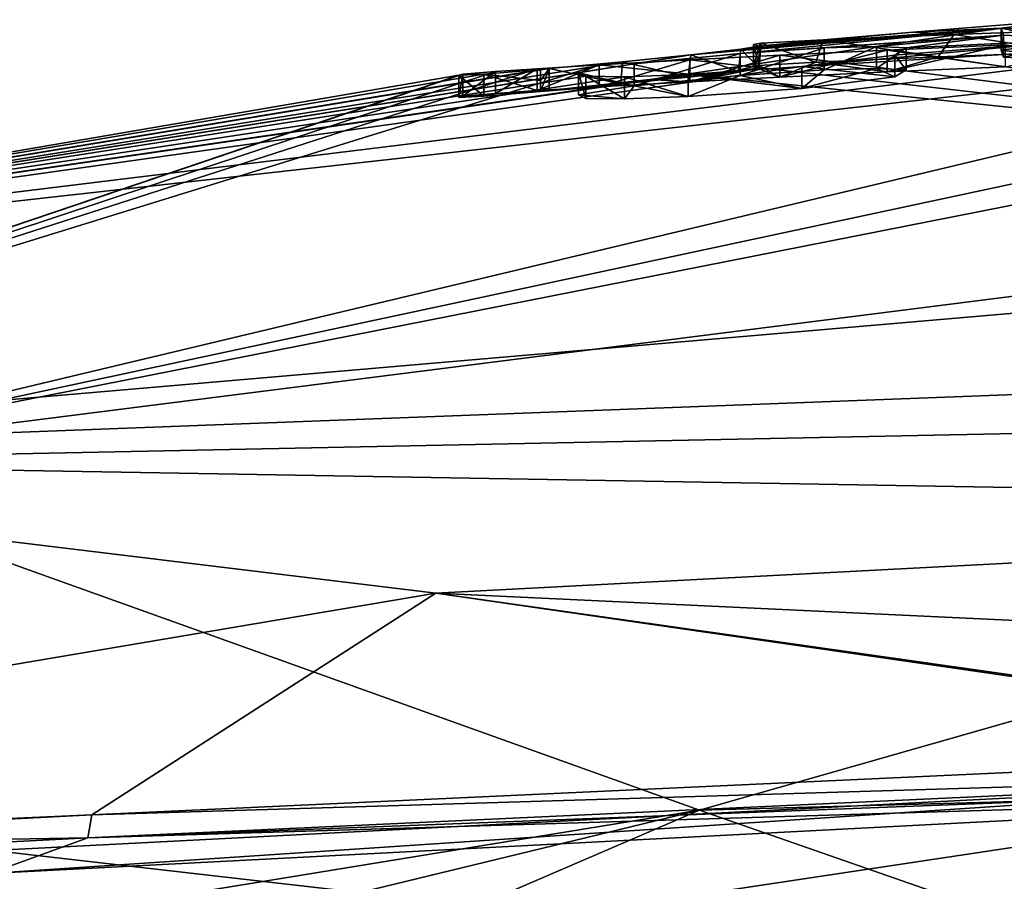
# Model space of a CAD drawing. Units: millimetres. Extents: x -246 to -83, y 68 to 137.
# Drawn here: x -174 to -170, y 133 to 137 of the extents above; entities that cross this region are included whole.
import ezdxf

# ---------------------------------------------------------------- set-up
doc = ezdxf.new("R2010")
doc.units = ezdxf.units.MM
doc.header["$LTSCALE"] = 65.185185
for name, color, linetype in [('130', 7, 'CONTINUOUS'), ('131', 7, 'CONTINUOUS'), ('132', 7, 'CONTINUOUS'), ('136', 7, 'CONTINUOUS'), ('140', 7, 'CONTINUOUS'), ('147', 7, 'CONTINUOUS'), ('148', 7, 'CONTINUOUS'), ('149', 7, 'CONTINUOUS'), ('150', 7, 'CONTINUOUS'), ('263', 7, 'CONTINUOUS'), ('264', 7, 'CONTINUOUS'), ('265', 7, 'CONTINUOUS'), ('269', 7, 'CONTINUOUS'), ('271', 7, 'CONTINUOUS'), ('38', 7, 'CONTINUOUS'), ('39', 7, 'CONTINUOUS'), ('40', 7, 'CONTINUOUS'), ('41', 7, 'CONTINUOUS'), ('42', 7, 'CONTINUOUS')]:
    doc.layers.add(name, color=color, linetype=linetype)

msp = doc.modelspace()

# ---------------------------------------------------------------- linework, layer by layer
at = {"layer": '130', "linetype": 'Continuous'}
for points in [[(-171.8096, 136.3582, -87.2229), (-171.8096, 136.3079, -87.2229), (-171.7703, 136.3618, -87.2533), (-171.8096, 136.3582, -87.2229)], [(-171.7703, 136.2612, -87.2533), (-171.7703, 136.3618, -87.2533), (-171.8096, 136.2577, -87.223), (-171.7703, 136.2612, -87.2533)], [(-171.8096, 136.2577, -87.223), (-171.7703, 136.3618, -87.2533), (-171.8096, 136.3079, -87.2229), (-171.8096, 136.2577, -87.223)]]:
    msp.add_3dface(points, dxfattribs=at)
at = {"layer": '131', "linetype": 'Continuous'}
for points in [[(-170.8942, 136.4505, -87.2658), (-171.1226, 136.4243, -87.4306), (-170.9058, 136.3486, -87.283), (-170.8942, 136.4505, -87.2658)], [(-170.8106, 136.3637, -87.0056), (-170.8942, 136.4505, -87.2658), (-170.9058, 136.3486, -87.283), (-170.8106, 136.3637, -87.0056)], [(-170.8106, 136.4641, -87.0056), (-170.8942, 136.4505, -87.2658), (-170.8106, 136.3637, -87.0056), (-170.8106, 136.4641, -87.0056)], [(-170.8103, 136.4139, -87.0021), (-170.8106, 136.4641, -87.0056), (-170.8106, 136.3637, -87.0056), (-170.8103, 136.4139, -87.0021)], [(-171.4359, 136.393, -87.4199), (-171.7703, 136.3618, -87.2533), (-171.4437, 136.2917, -87.4176), (-171.4359, 136.393, -87.4199)], [(-171.1351, 136.3225, -87.4338), (-171.4359, 136.393, -87.4199), (-171.4437, 136.2917, -87.4176), (-171.1351, 136.3225, -87.4338)], [(-171.1226, 136.4243, -87.4306), (-171.4359, 136.393, -87.4199), (-171.1351, 136.3225, -87.4338), (-171.1226, 136.4243, -87.4306)], [(-170.9058, 136.3486, -87.283), (-171.1226, 136.4243, -87.4306), (-171.1351, 136.3225, -87.4338), (-170.9058, 136.3486, -87.283)], [(-171.7703, 136.3618, -87.2533), (-171.7703, 136.2612, -87.2533), (-171.4437, 136.2917, -87.4176), (-171.7703, 136.3618, -87.2533)]]:
    msp.add_3dface(points, dxfattribs=at)
at = {"layer": '132', "linetype": 'Continuous'}
for points in [[(-169.2902, 136.5414, -82.862), (-169.9194, 136.5184, -83.5008), (-169.4012, 136.4372, -82.9562), (-169.2902, 136.5414, -82.862)], [(-170.802, 136.4776, -85.4383), (-170.8364, 136.4722, -86.2765), (-170.8107, 136.3765, -85.4918), (-170.802, 136.4776, -85.4383)], [(-170.5509, 136.3912, -84.5726), (-170.802, 136.4776, -85.4383), (-170.8107, 136.3765, -85.4918), (-170.5509, 136.3912, -84.5726)], [(-170.5174, 136.4933, -84.4963), (-170.802, 136.4776, -85.4383), (-170.5509, 136.3912, -84.5726), (-170.5174, 136.4933, -84.4963)], [(-169.9922, 136.4152, -83.5944), (-170.5174, 136.4933, -84.4963), (-170.5509, 136.3912, -84.5726), (-169.9922, 136.4152, -83.5944)], [(-169.9194, 136.5184, -83.5008), (-170.5174, 136.4933, -84.4963), (-169.9922, 136.4152, -83.5944), (-169.9194, 136.5184, -83.5008)], [(-169.4012, 136.4372, -82.9562), (-169.9194, 136.5184, -83.5008), (-169.9922, 136.4152, -83.5944), (-169.4012, 136.4372, -82.9562)], [(-170.8364, 136.4722, -86.2765), (-170.8106, 136.4641, -87.0056), (-170.8363, 136.3716, -86.3029), (-170.8364, 136.4722, -86.2765)], [(-170.8107, 136.3765, -85.4918), (-170.8364, 136.4722, -86.2765), (-170.8363, 136.3716, -86.3029), (-170.8107, 136.3765, -85.4918)], [(-170.8106, 136.4641, -87.0056), (-170.8103, 136.4139, -87.0021), (-170.8363, 136.3716, -86.3029), (-170.8106, 136.4641, -87.0056)], [(-170.8103, 136.4139, -87.0021), (-170.8106, 136.3637, -87.0056), (-170.8363, 136.3716, -86.3029), (-170.8103, 136.4139, -87.0021)]]:
    msp.add_3dface(points, dxfattribs=at)
at = {"layer": '136', "linetype": 'Continuous'}
for points in [[(-170.7164, 136.4235, -82.8081), (-170.2255, 136.447, -82.383), (-170.7159, 136.323, -82.8076), (-170.7164, 136.4235, -82.8081)], [(-170.7159, 136.323, -82.8076), (-170.2255, 136.447, -82.383), (-170.2249, 136.3466, -82.3826), (-170.7159, 136.323, -82.8076)], [(-170.2255, 136.447, -82.383), (-169.6863, 136.4709, -82.0124), (-170.2249, 136.3466, -82.3826), (-170.2255, 136.447, -82.383)], [(-170.2249, 136.3466, -82.3826), (-169.6863, 136.4709, -82.0124), (-169.6856, 136.3705, -82.012), (-170.2249, 136.3466, -82.3826)], [(-171.5423, 136.3789, -83.8398), (-171.1281, 136.402, -83.2529), (-171.542, 136.2783, -83.8394), (-171.5423, 136.3789, -83.8398)], [(-171.542, 136.2783, -83.8394), (-171.1281, 136.402, -83.2529), (-171.1277, 136.3015, -83.2524), (-171.542, 136.2783, -83.8394)], [(-171.1281, 136.402, -83.2529), (-170.7164, 136.4235, -82.8081), (-171.1277, 136.3015, -83.2524), (-171.1281, 136.402, -83.2529)], [(-171.1277, 136.3015, -83.2524), (-170.7164, 136.4235, -82.8081), (-170.7159, 136.323, -82.8076), (-171.1277, 136.3015, -83.2524)], [(-172.1655, 136.3363, -85.6605), (-172.0153, 136.3489, -84.9281), (-172.1655, 136.2356, -85.6604), (-172.1655, 136.3363, -85.6605)], [(-172.1655, 136.2356, -85.6604), (-172.0153, 136.3489, -84.9281), (-172.0152, 136.2483, -84.9279), (-172.1655, 136.2356, -85.6604)], [(-171.8096, 136.3582, -87.2229), (-172.0699, 136.3372, -86.8365), (-171.8096, 136.3079, -87.2229), (-171.8096, 136.3582, -87.2229)], [(-172.0153, 136.3489, -84.9281), (-171.8256, 136.3617, -84.3982), (-172.0152, 136.2483, -84.9279), (-172.0153, 136.3489, -84.9281)], [(-172.0152, 136.2483, -84.9279), (-171.8256, 136.3617, -84.3982), (-171.8255, 136.2612, -84.3979), (-172.0152, 136.2483, -84.9279)], [(-171.8256, 136.3617, -84.3982), (-171.5423, 136.3789, -83.8398), (-171.8255, 136.2612, -84.3979), (-171.8256, 136.3617, -84.3982)], [(-171.8255, 136.2612, -84.3979), (-171.5423, 136.3789, -83.8398), (-171.542, 136.2783, -83.8394), (-171.8255, 136.2612, -84.3979)], [(-172.0699, 136.3372, -86.8365), (-172.1842, 136.3313, -86.3013), (-172.0699, 136.2366, -86.8365), (-172.0699, 136.3372, -86.8365)], [(-172.1842, 136.3313, -86.3013), (-172.1655, 136.3363, -85.6605), (-172.1842, 136.2307, -86.3012), (-172.1842, 136.3313, -86.3013)], [(-172.1842, 136.2307, -86.3012), (-172.1655, 136.3363, -85.6605), (-172.1655, 136.2356, -85.6604), (-172.1842, 136.2307, -86.3012)], [(-172.0699, 136.2366, -86.8365), (-172.1842, 136.3313, -86.3013), (-172.1842, 136.2307, -86.3012), (-172.0699, 136.2366, -86.8365)], [(-172.0699, 136.3372, -86.8365), (-171.8096, 136.2577, -87.223), (-171.8096, 136.3079, -87.2229), (-172.0699, 136.3372, -86.8365)], [(-171.8096, 136.2577, -87.223), (-172.0699, 136.3372, -86.8365), (-172.0699, 136.2366, -86.8365), (-171.8096, 136.2577, -87.223)]]:
    msp.add_3dface(points, dxfattribs=at)
at = {"layer": '140', "linetype": 'Continuous'}
for points in [[(-169.4068, 136.5855, -86.7008), (-169.4068, 136.5354, -86.7008), (-169.7045, 136.5465, -87.4944), (-169.4068, 136.5855, -86.7008)], [(-169.6935, 136.5146, -88.4404), (-169.7045, 136.5465, -87.4944), (-169.7046, 136.4462, -87.4945), (-169.6935, 136.5146, -88.4404)], [(-169.7045, 136.5465, -87.4944), (-169.4068, 136.4852, -86.7008), (-169.7046, 136.4462, -87.4945), (-169.7045, 136.5465, -87.4944)], [(-169.4068, 136.4852, -86.7008), (-169.7045, 136.5465, -87.4944), (-169.4068, 136.5354, -86.7008), (-169.4068, 136.4852, -86.7008)], [(-169.6935, 136.4143, -88.4406), (-169.6935, 136.5146, -88.4404), (-169.7046, 136.4462, -87.4945), (-169.6935, 136.4143, -88.4406)], [(-169.293, 136.4969, -89.401), (-169.6935, 136.5146, -88.4404), (-169.6935, 136.4143, -88.4406), (-169.293, 136.4969, -89.401)], [(-169.2929, 136.3966, -89.4011), (-169.293, 136.4969, -89.401), (-169.6935, 136.4143, -88.4406), (-169.2929, 136.3966, -89.4011)]]:
    msp.add_3dface(points, dxfattribs=at)
at = {"layer": '147', "linetype": 'Continuous'}
for points in [[(-171.4256, 136.3251, -89.1635), (-171.6035, 136.3267, -88.7583), (-171.4256, 136.2245, -89.1635), (-171.4256, 136.3251, -89.1635)], [(-171.4256, 136.2245, -89.1635), (-171.6035, 136.3267, -88.7583), (-171.6035, 136.226, -88.7583), (-171.4256, 136.2245, -89.1635)], [(-171.1355, 136.3356, -89.5041), (-171.4256, 136.3251, -89.1635), (-171.1355, 136.2349, -89.5041), (-171.1355, 136.3356, -89.5041)], [(-171.1355, 136.2349, -89.5041), (-171.4256, 136.3251, -89.1635), (-171.4256, 136.2245, -89.1635), (-171.1355, 136.2349, -89.5041)]]:
    msp.add_3dface(points, dxfattribs=at)
at = {"layer": '148', "linetype": 'Continuous'}
for points in [[(-170.1378, 136.4572, -88.9256), (-170.1908, 136.4241, -89.4643), (-170.1378, 136.3568, -88.9256), (-170.1378, 136.4572, -88.9256)], [(-170.1908, 136.4241, -89.4643), (-170.6148, 136.3715, -89.7275), (-170.1908, 136.3237, -89.4643), (-170.1908, 136.4241, -89.4643)], [(-170.1378, 136.3568, -88.9256), (-170.1908, 136.4241, -89.4643), (-170.1908, 136.3237, -89.4643), (-170.1378, 136.3568, -88.9256)], [(-170.6148, 136.3715, -89.7275), (-171.1355, 136.3356, -89.5041), (-170.6149, 136.271, -89.7275), (-170.6148, 136.3715, -89.7275)], [(-170.1908, 136.3237, -89.4643), (-170.6148, 136.3715, -89.7275), (-170.6149, 136.271, -89.7275), (-170.1908, 136.3237, -89.4643)], [(-171.1355, 136.3356, -89.5041), (-171.1355, 136.2349, -89.5041), (-170.6149, 136.271, -89.7275), (-171.1355, 136.3356, -89.5041)]]:
    msp.add_3dface(points, dxfattribs=at)
at = {"layer": '149', "linetype": 'Continuous'}
for points in [[(-170.5132, 136.4563, -88.205), (-170.2746, 136.4635, -88.5388), (-170.5132, 136.3559, -88.205), (-170.5132, 136.4563, -88.205)], [(-170.5132, 136.3559, -88.205), (-170.2746, 136.4635, -88.5388), (-170.2746, 136.3631, -88.5388), (-170.5132, 136.3559, -88.205)], [(-170.2746, 136.4635, -88.5388), (-170.1378, 136.4572, -88.9256), (-170.2746, 136.3631, -88.5388), (-170.2746, 136.4635, -88.5388)], [(-170.1378, 136.4572, -88.9256), (-170.1378, 136.3568, -88.9256), (-170.2746, 136.3631, -88.5388), (-170.1378, 136.4572, -88.9256)]]:
    msp.add_3dface(points, dxfattribs=at)
at = {"layer": '150', "linetype": 'Continuous'}
for points in [[(-170.8969, 136.4309, -87.933), (-170.5132, 136.4563, -88.205), (-170.8969, 136.3304, -87.933), (-170.8969, 136.4309, -87.933)], [(-170.5132, 136.4563, -88.205), (-170.5132, 136.3559, -88.205), (-170.8969, 136.3304, -87.933), (-170.5132, 136.4563, -88.205)], [(-171.382, 136.3833, -87.9256), (-170.8969, 136.4309, -87.933), (-171.382, 136.2828, -87.9256), (-171.382, 136.3833, -87.9256)], [(-171.382, 136.2828, -87.9256), (-170.8969, 136.4309, -87.933), (-170.8969, 136.3304, -87.933), (-171.382, 136.2828, -87.9256)], [(-171.636, 136.3423, -88.3166), (-171.382, 136.3833, -87.9256), (-171.382, 136.2828, -87.9256), (-171.636, 136.3423, -88.3166)], [(-171.6035, 136.3267, -88.7583), (-171.636, 136.3423, -88.3166), (-171.6035, 136.226, -88.7583), (-171.6035, 136.3267, -88.7583)], [(-171.6035, 136.226, -88.7583), (-171.636, 136.3423, -88.3166), (-171.636, 136.2417, -88.3167), (-171.6035, 136.226, -88.7583)], [(-171.636, 136.2417, -88.3167), (-171.636, 136.3423, -88.3166), (-171.382, 136.2828, -87.9256), (-171.636, 136.2417, -88.3167)]]:
    msp.add_3dface(points, dxfattribs=at)
at = {"layer": '263', "color": 7, "linetype": 'Continuous'}
for points in [[(-169.4012, 136.4372, -82.9562), (-169.9922, 136.4152, -83.5944), (-169.6856, 136.3705, -82.012), (-169.4012, 136.4372, -82.9562)], [(-170.5509, 136.3912, -84.5726), (-170.8107, 136.3765, -85.4918), (-170.7159, 136.323, -82.8076), (-170.5509, 136.3912, -84.5726)], [(-170.5509, 136.3912, -84.5726), (-170.7159, 136.323, -82.8076), (-170.2249, 136.3466, -82.3826), (-170.5509, 136.3912, -84.5726)], [(-169.9922, 136.4152, -83.5944), (-170.5509, 136.3912, -84.5726), (-170.2249, 136.3466, -82.3826), (-169.9922, 136.4152, -83.5944)], [(-169.9922, 136.4152, -83.5944), (-170.2249, 136.3466, -82.3826), (-169.6856, 136.3705, -82.012), (-169.9922, 136.4152, -83.5944)], [(-171.1277, 136.3015, -83.2524), (-170.8106, 136.3637, -87.0056), (-171.3102, 136.3127, -87.1143), (-171.1277, 136.3015, -83.2524)], [(-170.8363, 136.3716, -86.3029), (-170.8106, 136.3637, -87.0056), (-171.1277, 136.3015, -83.2524), (-170.8363, 136.3716, -86.3029)], [(-170.8363, 136.3716, -86.3029), (-171.1277, 136.3015, -83.2524), (-170.7159, 136.323, -82.8076), (-170.8363, 136.3716, -86.3029)], [(-170.8107, 136.3765, -85.4918), (-170.8363, 136.3716, -86.3029), (-170.7159, 136.323, -82.8076), (-170.8107, 136.3765, -85.4918)], [(-171.8096, 136.2577, -87.223), (-171.542, 136.2783, -83.8394), (-171.3102, 136.3127, -87.1143), (-171.8096, 136.2577, -87.223)], [(-171.542, 136.2783, -83.8394), (-171.1277, 136.3015, -83.2524), (-171.3102, 136.3127, -87.1143), (-171.542, 136.2783, -83.8394)], [(-171.8096, 136.2577, -87.223), (-172.0699, 136.2366, -86.8365), (-172.0152, 136.2483, -84.9279), (-171.8096, 136.2577, -87.223)], [(-171.8096, 136.2577, -87.223), (-172.0152, 136.2483, -84.9279), (-171.8255, 136.2612, -84.3979), (-171.8096, 136.2577, -87.223)], [(-171.8096, 136.2577, -87.223), (-171.8255, 136.2612, -84.3979), (-171.542, 136.2783, -83.8394), (-171.8096, 136.2577, -87.223)], [(-172.0699, 136.2366, -86.8365), (-172.1842, 136.2307, -86.3012), (-172.1655, 136.2356, -85.6604), (-172.0699, 136.2366, -86.8365)], [(-172.0699, 136.2366, -86.8365), (-172.1655, 136.2356, -85.6604), (-172.0152, 136.2483, -84.9279), (-172.0699, 136.2366, -86.8365)]]:
    msp.add_3dface(points, dxfattribs=at)
at = {"layer": '264', "color": 7, "linetype": 'Continuous'}
for points in [[(-169.4068, 136.4852, -86.7008), (-169.2929, 136.3966, -89.4011), (-169.7046, 136.4462, -87.4945), (-169.4068, 136.4852, -86.7008)], [(-169.2929, 136.3966, -89.4011), (-169.6935, 136.4143, -88.4406), (-169.7046, 136.4462, -87.4945), (-169.2929, 136.3966, -89.4011)], [(-170.8106, 136.3637, -87.0056), (-171.1351, 136.3225, -87.4338), (-171.3102, 136.3127, -87.1143), (-170.8106, 136.3637, -87.0056)], [(-170.8106, 136.3637, -87.0056), (-170.9058, 136.3486, -87.283), (-171.1351, 136.3225, -87.4338), (-170.8106, 136.3637, -87.0056)], [(-170.5132, 136.3559, -88.205), (-170.6149, 136.271, -89.7275), (-170.8969, 136.3304, -87.933), (-170.5132, 136.3559, -88.205)], [(-170.1908, 136.3237, -89.4643), (-170.6149, 136.271, -89.7275), (-170.2746, 136.3631, -88.5388), (-170.1908, 136.3237, -89.4643)], [(-170.6149, 136.271, -89.7275), (-170.5132, 136.3559, -88.205), (-170.2746, 136.3631, -88.5388), (-170.6149, 136.271, -89.7275)], [(-170.1378, 136.3568, -88.9256), (-170.1908, 136.3237, -89.4643), (-170.2746, 136.3631, -88.5388), (-170.1378, 136.3568, -88.9256)], [(-171.7703, 136.2612, -87.2533), (-171.8096, 136.2577, -87.223), (-171.3102, 136.3127, -87.1143), (-171.7703, 136.2612, -87.2533)], [(-171.4437, 136.2917, -87.4176), (-171.7703, 136.2612, -87.2533), (-171.3102, 136.3127, -87.1143), (-171.4437, 136.2917, -87.4176)], [(-171.1351, 136.3225, -87.4338), (-171.4437, 136.2917, -87.4176), (-171.3102, 136.3127, -87.1143), (-171.1351, 136.3225, -87.4338)], [(-171.1355, 136.2349, -89.5041), (-171.382, 136.2828, -87.9256), (-170.8969, 136.3304, -87.933), (-171.1355, 136.2349, -89.5041)], [(-170.6149, 136.271, -89.7275), (-171.1355, 136.2349, -89.5041), (-170.8969, 136.3304, -87.933), (-170.6149, 136.271, -89.7275)], [(-171.4256, 136.2245, -89.1635), (-171.636, 136.2417, -88.3167), (-171.382, 136.2828, -87.9256), (-171.4256, 136.2245, -89.1635)], [(-171.1355, 136.2349, -89.5041), (-171.4256, 136.2245, -89.1635), (-171.382, 136.2828, -87.9256), (-171.1355, 136.2349, -89.5041)], [(-171.4256, 136.2245, -89.1635), (-171.6035, 136.226, -88.7583), (-171.636, 136.2417, -88.3167), (-171.4256, 136.2245, -89.1635)]]:
    msp.add_3dface(points, dxfattribs=at)
at = {"layer": '265', "linetype": 'Continuous'}
for points in [[(-174.314, 132.789, -64.2433), (-167.3558, 133.1479, -62.3359), (-174.3304, 132.6834, -64.2507), (-174.314, 132.789, -64.2433)], [(-174.3304, 132.6834, -64.2507), (-167.3558, 133.1479, -62.3359), (-167.3558, 133.0456, -62.3359), (-174.3304, 132.6834, -64.2507)]]:
    msp.add_3dface(points, dxfattribs=at)
at = {"layer": '269', "linetype": 'Continuous'}
for points in [[(-167.2903, 133.2544, -62.8322), (-173.8612, 132.9522, -64.5887), (-167.2903, 133.1521, -62.8322), (-167.2903, 133.2544, -62.8322)], [(-167.2903, 133.1521, -62.8322), (-173.8612, 132.9522, -64.5887), (-173.8792, 132.847, -64.5966), (-167.2903, 133.1521, -62.8322)], [(-173.8612, 132.9522, -64.5887), (-176.892, 132.7956, -66.1898), (-173.8792, 132.847, -64.5966), (-173.8612, 132.9522, -64.5887)], [(-173.8792, 132.847, -64.5966), (-176.892, 132.7956, -66.1898), (-176.9179, 132.6892, -66.206), (-173.8792, 132.847, -64.5966)]]:
    msp.add_3dface(points, dxfattribs=at)
at = {"layer": '271', "color": 1, "linetype": 'Continuous'}
for points in [[(-167.2903, 133.1521, -62.8322), (-173.8792, 132.847, -64.5966), (-167.3232, 133.0985, -62.583), (-167.2903, 133.1521, -62.8322)], [(-173.8792, 132.847, -64.5966), (-167.3558, 133.0456, -62.3359), (-167.3232, 133.0985, -62.583), (-173.8792, 132.847, -64.5966)], [(-174.3304, 132.6834, -64.2507), (-167.3558, 133.0456, -62.3359), (-173.8792, 132.847, -64.5966), (-174.3304, 132.6834, -64.2507)], [(-174.3304, 132.6834, -64.2507), (-173.8792, 132.847, -64.5966), (-176.9179, 132.6892, -66.206), (-174.3304, 132.6834, -64.2507)]]:
    msp.add_3dface(points, dxfattribs=at)
at = {"layer": '38', "linetype": 'Continuous'}
for points in [[(-171.0468, 130.9921, -54.3349), (-164.6903, 132.8666, -60.5703), (-171.7199, 132.4918, -61.3894), (-171.0468, 130.9921, -54.3349)], [(-164.6903, 131.9487, -55.3252), (-164.6903, 132.8666, -60.5703), (-171.0468, 130.9921, -54.3349), (-164.6903, 131.9487, -55.3252)]]:
    msp.add_3dface(points, dxfattribs=at)
at = {"layer": '39', "linetype": 'Continuous'}
for points in [[(-164.6903, 133.6076, -64.227), (-164.6903, 134.3627, -67.6822), (-172.2891, 133.9646, -67.9433), (-164.6903, 133.6076, -64.227)], [(-179.8665, 132.6843, -68.4037), (-173.8612, 132.9522, -64.5887), (-172.2891, 133.9646, -67.9433), (-179.8665, 132.6843, -68.4037)], [(-173.8612, 132.9522, -64.5887), (-167.2903, 133.2544, -62.8322), (-172.2891, 133.9646, -67.9433), (-173.8612, 132.9522, -64.5887)], [(-164.6903, 132.8666, -60.5703), (-164.6903, 133.6076, -64.227), (-172.2891, 133.9646, -67.9433), (-164.6903, 132.8666, -60.5703)], [(-167.2903, 133.2544, -62.8322), (-164.6903, 132.8666, -60.5703), (-172.2891, 133.9646, -67.9433), (-167.2903, 133.2544, -62.8322)], [(-171.7199, 132.4918, -61.3894), (-167.3558, 133.1479, -62.3359), (-174.314, 132.789, -64.2433), (-171.7199, 132.4918, -61.3894)], [(-171.7199, 132.4918, -61.3894), (-164.6903, 132.8666, -60.5703), (-167.3558, 133.1479, -62.3359), (-171.7199, 132.4918, -61.3894)], [(-176.892, 132.7956, -66.1898), (-173.8612, 132.9522, -64.5887), (-179.8665, 132.6843, -68.4037), (-176.892, 132.7956, -66.1898)], [(-177.4932, 132.6129, -65.9803), (-171.7199, 132.4918, -61.3894), (-174.314, 132.789, -64.2433), (-177.4932, 132.6129, -65.9803)]]:
    msp.add_3dface(points, dxfattribs=at)
at = {"layer": '40', "linetype": 'Continuous'}
for points in [[(-164.6903, 135.0603, -70.7515), (-164.6903, 135.6703, -73.6824), (-177.3609, 134.5801, -74.5845), (-164.6903, 135.0603, -70.7515)], [(-164.6903, 134.3627, -67.6822), (-164.6903, 135.0603, -70.7515), (-177.3609, 134.5801, -74.5845), (-164.6903, 134.3627, -67.6822)], [(-179.8665, 132.6843, -68.4037), (-172.2891, 133.9646, -67.9433), (-177.3609, 134.5801, -74.5845), (-179.8665, 132.6843, -68.4037)], [(-172.2891, 133.9646, -67.9433), (-164.6903, 134.3627, -67.6822), (-177.3609, 134.5801, -74.5845), (-172.2891, 133.9646, -67.9433)]]:
    msp.add_3dface(points, dxfattribs=at)
at = {"layer": '41', "linetype": 'Continuous'}
for points in [[(-169.4068, 136.5855, -86.7008), (-170.1088, 136.5288, -86.8531), (-169.9194, 136.5184, -83.5008), (-169.4068, 136.5855, -86.7008)], [(-169.2902, 136.5414, -82.862), (-169.4068, 136.5855, -86.7008), (-169.9194, 136.5184, -83.5008), (-169.2902, 136.5414, -82.862)], [(-170.1088, 136.5288, -86.8531), (-170.8106, 136.4641, -87.0056), (-170.5174, 136.4933, -84.4963), (-170.1088, 136.5288, -86.8531)], [(-169.9194, 136.5184, -83.5008), (-170.1088, 136.5288, -86.8531), (-170.5174, 136.4933, -84.4963), (-169.9194, 136.5184, -83.5008)], [(-170.802, 136.4776, -85.4383), (-170.8106, 136.4641, -87.0056), (-170.8364, 136.4722, -86.2765), (-170.802, 136.4776, -85.4383)], [(-170.5174, 136.4933, -84.4963), (-170.8106, 136.4641, -87.0056), (-170.802, 136.4776, -85.4383), (-170.5174, 136.4933, -84.4963)], [(-170.7164, 136.4235, -82.8081), (-164.6903, 135.6703, -73.6824), (-170.2255, 136.447, -82.383), (-170.7164, 136.4235, -82.8081)], [(-170.2255, 136.447, -82.383), (-164.6903, 135.6703, -73.6824), (-169.6863, 136.4709, -82.0124), (-170.2255, 136.447, -82.383)], [(-171.5423, 136.3789, -83.8398), (-164.6903, 135.6703, -73.6824), (-171.1281, 136.402, -83.2529), (-171.5423, 136.3789, -83.8398)], [(-171.1281, 136.402, -83.2529), (-164.6903, 135.6703, -73.6824), (-170.7164, 136.4235, -82.8081), (-171.1281, 136.402, -83.2529)], [(-171.8096, 136.3582, -87.2229), (-178.0294, 135.329, -88.5849), (-172.0699, 136.3372, -86.8365), (-171.8096, 136.3582, -87.2229)], [(-177.3609, 134.5801, -74.5845), (-164.6903, 135.6703, -73.6824), (-171.5423, 136.3789, -83.8398), (-177.3609, 134.5801, -74.5845)], [(-171.8256, 136.3617, -84.3982), (-177.3609, 134.5801, -74.5845), (-171.5423, 136.3789, -83.8398), (-171.8256, 136.3617, -84.3982)], [(-172.0153, 136.3489, -84.9281), (-177.3609, 134.5801, -74.5845), (-171.8256, 136.3617, -84.3982), (-172.0153, 136.3489, -84.9281)], [(-172.1655, 136.3363, -85.6605), (-177.3609, 134.5801, -74.5845), (-172.0153, 136.3489, -84.9281), (-172.1655, 136.3363, -85.6605)], [(-172.0699, 136.3372, -86.8365), (-178.0294, 135.329, -88.5849), (-172.1842, 136.3313, -86.3013), (-172.0699, 136.3372, -86.8365)], [(-178.0294, 135.329, -88.5849), (-177.3609, 134.5801, -74.5845), (-172.1842, 136.3313, -86.3013), (-178.0294, 135.329, -88.5849)], [(-172.1842, 136.3313, -86.3013), (-177.3609, 134.5801, -74.5845), (-172.1655, 136.3363, -85.6605), (-172.1842, 136.3313, -86.3013)]]:
    msp.add_3dface(points, dxfattribs=at)
at = {"layer": '42', "linetype": 'Continuous'}
for points in [[(-164.6903, 135.9501, -96.0391), (-175.5562, 134.5747, -98.6032), (-165.4233, 136.5732, -90.6362), (-164.6903, 135.9501, -96.0391)], [(-165.4233, 136.5732, -90.6362), (-175.5562, 134.5747, -98.6032), (-166.3438, 136.5421, -90.8248), (-165.4233, 136.5732, -90.6362)], [(-170.1088, 136.5288, -86.8531), (-169.4068, 136.5855, -86.7008), (-169.7045, 136.5465, -87.4944), (-170.1088, 136.5288, -86.8531)], [(-169.7045, 136.5465, -87.4944), (-178.0294, 135.329, -88.5849), (-171.1226, 136.4243, -87.4306), (-169.7045, 136.5465, -87.4944)], [(-178.0294, 135.329, -88.5849), (-169.7045, 136.5465, -87.4944), (-171.382, 136.3833, -87.9256), (-178.0294, 135.329, -88.5849)], [(-166.3438, 136.5421, -90.8248), (-175.5562, 134.5747, -98.6032), (-167.4163, 136.5142, -90.7244), (-166.3438, 136.5421, -90.8248)], [(-171.382, 136.3833, -87.9256), (-169.7045, 136.5465, -87.4944), (-170.8969, 136.4309, -87.933), (-171.382, 136.3833, -87.9256)], [(-170.8942, 136.4505, -87.2658), (-169.7045, 136.5465, -87.4944), (-171.1226, 136.4243, -87.4306), (-170.8942, 136.4505, -87.2658)], [(-169.7045, 136.5465, -87.4944), (-169.6935, 136.5146, -88.4404), (-170.8969, 136.4309, -87.933), (-169.7045, 136.5465, -87.4944)], [(-170.8106, 136.4641, -87.0056), (-169.7045, 136.5465, -87.4944), (-170.8942, 136.4505, -87.2658), (-170.8106, 136.4641, -87.0056)], [(-170.8106, 136.4641, -87.0056), (-170.1088, 136.5288, -86.8531), (-169.7045, 136.5465, -87.4944), (-170.8106, 136.4641, -87.0056)], [(-175.5562, 134.5747, -98.6032), (-178.0294, 135.329, -88.5849), (-167.4163, 136.5142, -90.7244), (-175.5562, 134.5747, -98.6032)], [(-167.4163, 136.5142, -90.7244), (-178.0294, 135.329, -88.5849), (-168.4903, 136.4978, -90.2128), (-167.4163, 136.5142, -90.7244)], [(-168.4903, 136.4978, -90.2128), (-178.0294, 135.329, -88.5849), (-170.6148, 136.3715, -89.7275), (-168.4903, 136.4978, -90.2128)], [(-170.8969, 136.4309, -87.933), (-169.6935, 136.5146, -88.4404), (-170.5132, 136.4563, -88.205), (-170.8969, 136.4309, -87.933)], [(-169.293, 136.4969, -89.401), (-168.4903, 136.4978, -90.2128), (-170.6148, 136.3715, -89.7275), (-169.293, 136.4969, -89.401)], [(-170.1908, 136.4241, -89.4643), (-169.293, 136.4969, -89.401), (-170.6148, 136.3715, -89.7275), (-170.1908, 136.4241, -89.4643)], [(-170.5132, 136.4563, -88.205), (-169.6935, 136.5146, -88.4404), (-170.2746, 136.4635, -88.5388), (-170.5132, 136.4563, -88.205)], [(-170.2746, 136.4635, -88.5388), (-169.6935, 136.5146, -88.4404), (-170.1378, 136.4572, -88.9256), (-170.2746, 136.4635, -88.5388)], [(-170.1378, 136.4572, -88.9256), (-169.293, 136.4969, -89.401), (-170.1908, 136.4241, -89.4643), (-170.1378, 136.4572, -88.9256)], [(-169.6935, 136.5146, -88.4404), (-169.293, 136.4969, -89.401), (-170.1378, 136.4572, -88.9256), (-169.6935, 136.5146, -88.4404)], [(-171.1226, 136.4243, -87.4306), (-178.0294, 135.329, -88.5849), (-171.4359, 136.393, -87.4199), (-171.1226, 136.4243, -87.4306)], [(-171.4359, 136.393, -87.4199), (-178.0294, 135.329, -88.5849), (-171.7703, 136.3618, -87.2533), (-171.4359, 136.393, -87.4199)], [(-171.636, 136.3423, -88.3166), (-178.0294, 135.329, -88.5849), (-171.382, 136.3833, -87.9256), (-171.636, 136.3423, -88.3166)], [(-170.6148, 136.3715, -89.7275), (-178.0294, 135.329, -88.5849), (-171.1355, 136.3356, -89.5041), (-170.6148, 136.3715, -89.7275)], [(-171.7703, 136.3618, -87.2533), (-178.0294, 135.329, -88.5849), (-171.8096, 136.3582, -87.2229), (-171.7703, 136.3618, -87.2533)], [(-171.6035, 136.3267, -88.7583), (-178.0294, 135.329, -88.5849), (-171.636, 136.3423, -88.3166), (-171.6035, 136.3267, -88.7583)], [(-171.1355, 136.3356, -89.5041), (-178.0294, 135.329, -88.5849), (-171.4256, 136.3251, -89.1635), (-171.1355, 136.3356, -89.5041)], [(-178.0294, 135.329, -88.5849), (-171.6035, 136.3267, -88.7583), (-171.4256, 136.3251, -89.1635), (-178.0294, 135.329, -88.5849)], [(-164.6903, 135.9501, -96.0391), (-164.6903, 134.7945, -101.7344), (-175.5562, 134.5747, -98.6032), (-164.6903, 135.9501, -96.0391)], [(-175.5562, 134.5747, -98.6032), (-164.6903, 134.7945, -101.7344), (-171.0833, 132.973, -106.8612), (-175.5562, 134.5747, -98.6032)], [(-164.6903, 134.7945, -101.7344), (-164.6903, 133.1477, -107.3068), (-171.0833, 132.973, -106.8612), (-164.6903, 134.7945, -101.7344)], [(-175.5562, 134.5747, -98.6032), (-171.0833, 132.973, -106.8612), (-183.027, 131.0235, -105.5317), (-175.5562, 134.5747, -98.6032)], [(-171.0833, 132.973, -106.8612), (-164.6903, 133.1477, -107.3068), (-165.4933, 131.0254, -112.6937), (-171.0833, 132.973, -106.8612)], [(-183.027, 131.0235, -105.5317), (-171.0833, 132.973, -106.8612), (-179.1193, 131.0242, -108.5332), (-183.027, 131.0235, -105.5317)], [(-179.1193, 131.0242, -108.5332), (-171.0833, 132.973, -106.8612), (-175.6107, 131.0247, -110.4045), (-179.1193, 131.0242, -108.5332)], [(-171.0833, 132.973, -106.8612), (-165.4933, 131.0254, -112.6937), (-175.6107, 131.0247, -110.4045), (-171.0833, 132.973, -106.8612)]]:
    msp.add_3dface(points, dxfattribs=at)

doc.saveas('drawing.dxf')
